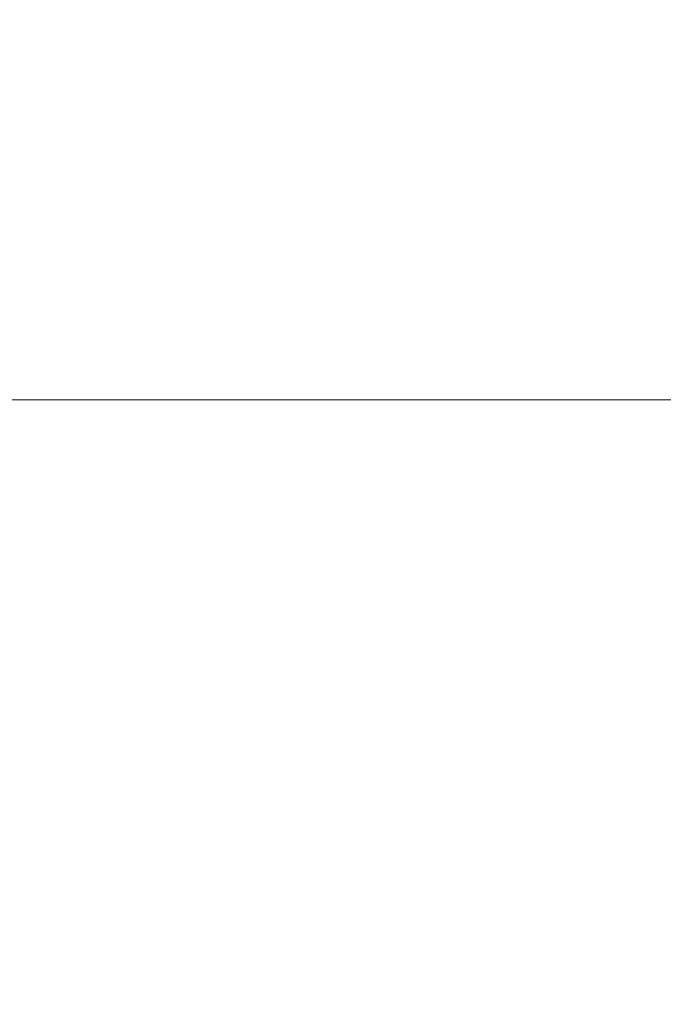
# Model space of a CAD drawing. Units: millimetres. Extents: x 39000 to 51075, y 0 to 8539.
# Drawn here: x 43299 to 43304, y 1459 to 1466 of the extents above; entities that cross this region are included whole.
import ezdxf

# ---------------------------------------------------------------- set-up
doc = ezdxf.new("R2010")
doc.units = ezdxf.units.MM
doc.header["$LTSCALE"] = 50
for name, color, linetype in [('Dimension', 3, 'Continuous'), ('Left$3', 7, 'Continuous'), ('Top$1', 7, 'Continuous')]:
    doc.layers.add(name, color=color, linetype=linetype)
doc.styles.get("Standard").update_dxf_attribs({"font": 'ARIsoP1.shx'})
doc.dimstyles.new('0DP', dxfattribs={"dimscale": 20, "dimtxt": 2.5, "dimasz": 1.5, "dimexe": 1.5, "dimexo": 1, "dimgap": 1, "dimtad": 1, "dimdec": 0, "dimzin": 0, "dimdsep": 46, "dimtxsty": 'Standard', "dimcen": 0, "dimclrd": 256, "dimclre": 256, "dimclrt": 256, "dimadec": 0, "dimazin": 0, "dimtfac": 1, "dimtdec": 4, "dimtofl": 0, "dimtmove": 0, "dimatfit": 3, "dimfxl": 1, "dimtolj": 1, "dimtzin": 0, "dimlwd": -1, "dimlwe": -1, "dimarcsym": 0})

# ---------------------------------------------------------------- blocks, each defined once
blk = doc.blocks.new('*D459')
at = {"layer": 'Defpoints', "color": 0}
for p in [(42803.9554, 3541.5484), (43622.7212, 3541.5484), (42940.812, 1463.1444)]:
    blk.add_point(p, dxfattribs=at)
at = {"layer": 'Dimension'}
for p, q in [((43602.7212, 3541.5484), (42773.9554, 3541.5484)), ((42803.9554, 1493.1444), (42803.9554, 3511.5484)), ((42920.812, 1463.1444), (42773.9554, 1463.1444))]:
    blk.add_line(p, q, dxfattribs=at)
for points in [[(42808.9554, 3511.5484), (42798.9554, 3511.5484), (42803.9554, 3541.5484)], [(42798.9554, 1493.1444), (42808.9554, 1493.1444), (42803.9554, 1463.1444)]]:
    blk.add_solid(points, dxfattribs=at)
at = {"layer": 'Dimension', "insert": (42758.9554, 2502.3464), "char_height": 50, "attachment_point": 5, "rotation": 90}
blk.add_mtext('\\A1;2078', dxfattribs=at)
blk = doc.blocks.new('*D460')
at = {"layer": 'Defpoints', "color": 0}
for p in [(42677.5709, 3570.3727), (44172.7212, 3570.3727), (42940.812, 1463.1444)]:
    blk.add_point(p, dxfattribs=at)
at = {"layer": 'Dimension'}
for p, q in [((44152.7212, 3570.3727), (42647.5709, 3570.3727)), ((42677.5709, 1493.1444), (42677.5709, 3540.3727)), ((42920.812, 1463.1444), (42647.5709, 1463.1444))]:
    blk.add_line(p, q, dxfattribs=at)
for points in [[(42682.5709, 3540.3727), (42672.5709, 3540.3727), (42677.5709, 3570.3727)], [(42672.5709, 1493.1444), (42682.5709, 1493.1444), (42677.5709, 1463.1444)]]:
    blk.add_solid(points, dxfattribs=at)
at = {"layer": 'Dimension', "insert": (42632.5709, 2516.7585), "char_height": 50, "attachment_point": 5, "rotation": 90}
blk.add_mtext('\\A1;2107', dxfattribs=at)
blk = doc.blocks.new('*D461')
at = {"layer": 'Defpoints', "color": 0}
for p in [(42554.3046, 3599.197), (44722.7212, 3599.197), (42940.812, 1463.1444)]:
    blk.add_point(p, dxfattribs=at)
at = {"layer": 'Dimension'}
for p, q in [((44702.7212, 3599.197), (42524.3046, 3599.197)), ((42554.3046, 1493.1444), (42554.3046, 3569.197)), ((42920.812, 1463.1444), (42524.3046, 1463.1444))]:
    blk.add_line(p, q, dxfattribs=at)
for points in [[(42559.3046, 3569.197), (42549.3046, 3569.197), (42554.3046, 3599.197)], [(42549.3046, 1493.1444), (42559.3046, 1493.1444), (42554.3046, 1463.1444)]]:
    blk.add_solid(points, dxfattribs=at)
at = {"layer": 'Dimension', "insert": (42509.3046, 2531.1707), "char_height": 50, "attachment_point": 5, "rotation": 90}
blk.add_mtext('\\A1;2136', dxfattribs=at)
blk = doc.blocks.new('*D462')
at = {"layer": 'Defpoints', "color": 0}
for p in [(42430.0754, 3615.6704), (45262.3674, 3615.6704), (42940.812, 1463.1444)]:
    blk.add_point(p, dxfattribs=at)
at = {"layer": 'Dimension'}
for p, q in [((45242.3674, 3615.6704), (42400.0754, 3615.6704)), ((42430.0754, 1493.1444), (42430.0754, 3585.6704)), ((42920.812, 1463.1444), (42400.0754, 1463.1444))]:
    blk.add_line(p, q, dxfattribs=at)
for points in [[(42435.0754, 3585.6704), (42425.0754, 3585.6704), (42430.0754, 3615.6704)], [(42425.0754, 1493.1444), (42435.0754, 1493.1444), (42430.0754, 1463.1444)]]:
    blk.add_solid(points, dxfattribs=at)
at = {"layer": 'Dimension', "insert": (42385.0754, 2539.4074), "char_height": 50, "attachment_point": 5, "rotation": 90}
blk.add_mtext('\\A1;2153', dxfattribs=at)
blk = doc.blocks.new('*D778')
at = {"layer": 'Defpoints', "color": 0}
for p in [(45278.0542, 3405.8981), (42883.712, 1538.9194), (45278.0542, 1276.6749)]:
    blk.add_point(p, dxfattribs=at)
at = {"layer": 'Dimension'}
for p, q in [((45278.0542, 3385.8981), (45278.0542, 1246.6749)), ((42883.712, 1518.9194), (42883.712, 1246.6749)), ((42913.712, 1276.6749), (45248.0542, 1276.6749))]:
    blk.add_line(p, q, dxfattribs=at)
for points in [[(42913.712, 1281.6749), (42913.712, 1271.6749), (42883.712, 1276.6749)], [(45248.0542, 1271.6749), (45248.0542, 1281.6749), (45278.0542, 1276.6749)]]:
    blk.add_solid(points, dxfattribs=at)
at = {"layer": 'Dimension', "insert": (44080.8831, 1321.6749), "char_height": 50, "attachment_point": 5}
blk.add_mtext('\\A1;2394', dxfattribs=at)

msp = doc.modelspace()

# ---------------------------------------------------------------- linework, layer by layer
at = {"layer": 'Left$3', "linetype": 'Continuous', "lineweight": 18}
for p, q in [((43461.8045, 1463.1444, 605), (42969.8022, 1463.1444, 605)), ((42984.512, 1463.1444, 78), (43447.112, 1463.1444, 78)), ((43440.812, 1463.1444, 50), (42990.812, 1463.1444, 50)), ((42990.812, 1463.1444), (43440.812, 1463.1444)), ((43018.8119, 1463.1444, 70.75), (43412.8119, 1463.1444, 70.7499)), ((43361.048, 1463.1444, 660), (43215.8034, 1463.1444, 660)), ((43353.8331, 1463.1444, 600), (43249.0474, 1463.1444, 600)), ((43407.8119, 1463.1444, 51.8935), (43287.8119, 1463.1444, 51.8935)), ((43402.812, 1463.1444, 73.6304), (43292.812, 1463.1444, 73.6304)), ((43402.812, 1463.1444, 72.3804), (43292.812, 1463.1444, 72.3804)), ((43307.2545, 1463.1444, 322.3195), (43295.5794, 1463.1444, 334.3041)), ((43307.2545, 1463.1444, 243.8737), (43295.5794, 1463.1444, 231.889)), ((43308.6632, 1463.1444, 242.465), (43296.6785, 1463.1444, 230.7899)), ((43308.6632, 1463.1444, 323.7282), (43296.6785, 1463.1444, 335.4033))]:
    msp.add_line(p, q, dxfattribs=at)
at = {"layer": 'Left$3', "linetype": 'Continuous', "lineweight": 13}
for p, q in [((42990.812, 1463.1444, 45), (43440.812, 1463.1444, 45)), ((43440.812, 1463.1444, 5), (42990.812, 1463.1444, 5)), ((43287.812, 1463.1444, 51.75), (43407.812, 1463.1444, 51.75)), ((43298.3305, 1463.1444, 331.786), (43307.0458, 1463.1444, 322.9375)), ((43307.0458, 1463.1444, 243.2557), (43298.3305, 1463.1444, 234.4072)), ((43298.3668, 1463.1444, 234.302), (43307.082, 1463.1444, 243.1505)), ((43307.082, 1463.1444, 323.0427), (43298.3668, 1463.1444, 331.8912)), ((43307.94, 1463.1444, 242.2925), (43299.0915, 1463.1444, 233.5773)), ((43299.0915, 1463.1444, 332.6159), (43307.94, 1463.1444, 323.9007)), ((43299.1967, 1463.1444, 233.541), (43308.0452, 1463.1444, 242.2563)), ((43308.0452, 1463.1444, 323.9369), (43299.1967, 1463.1444, 332.6522)), ((43299.7569, 1463.1444, 289.8449), (43299.7672, 1463.1444, 289.8433)), ((43299.7672, 1463.1444, 276.3499), (43299.7569, 1463.1444, 276.3483)), ((43299.7672, 1463.1444, 276.3499), (43299.7984, 1463.1444, 276.1524)), ((43299.7672, 1463.1444, 289.8433), (43299.7984, 1463.1444, 290.0408)), ((43299.7851, 1463.1444, 276.1502), (43299.7984, 1463.1444, 276.1524)), ((43299.7984, 1463.1444, 290.0408), (43299.7851, 1463.1444, 290.0429)), ((43299.9963, 1463.1444, 290.0123), (43299.7984, 1463.1444, 290.0408)), ((43299.9963, 1463.1444, 276.1809), (43299.7984, 1463.1444, 276.1524)), ((43300.0061, 1463.1444, 274.841), (43299.9928, 1463.1444, 274.8389)), ((43299.9928, 1463.1444, 291.3543), (43300.0061, 1463.1444, 291.3521)), ((43300.2032, 1463.1444, 291.3182), (43300.0061, 1463.1444, 291.3521)), ((43300.0374, 1463.1444, 291.5497), (43300.0061, 1463.1444, 291.3521)), ((43300.2032, 1463.1444, 274.875), (43300.0061, 1463.1444, 274.841)), ((43300.0374, 1463.1444, 274.6435), (43300.0061, 1463.1444, 274.841)), ((43300.0374, 1463.1444, 291.5497), (43300.0272, 1463.1444, 291.5513)), ((43300.0272, 1463.1444, 274.6419), (43300.0374, 1463.1444, 274.6435))]:
    msp.add_line(p, q, dxfattribs=at)
at = {"layer": 'Left$3', "linetype": 'Continuous', "lineweight": 18, "extrusion": (0, -1, 0)}
for radius in [95, 76.0225, 75.5225, 73.2, 51.25, 50.25, 48.6, 47.8428]:
    msp.add_circle((43347.8861, 283.0966, -1463.1444), radius, dxfattribs=at)
at = {"layer": 'Left$3', "linetype": 'Continuous', "lineweight": 13, "extrusion": (0, -1, 0)}
for radius in [73.3722, 56.0054, 50.45, 48.8119]:
    msp.add_circle((43347.8861, 283.0966, -1463.1444), radius, dxfattribs=at)
at = {"layer": 'Left$3', "linetype": 'Continuous', "lineweight": 13, "extrusion": (0, 1, 0)}
msp.add_circle((-43347.8861, 283.0966, 1463.1444), 55.1526, dxfattribs=at)
at = {"layer": 'Left$3', "linetype": 'Continuous', "lineweight": 13, "extrusion": (0, -1, 0)}
msp.add_arc((43347.8861, 283.0966, -1463.1444), 92.6526, 96.980625, 270, dxfattribs=at)
at = {"layer": 'Left$3', "linetype": 'Continuous', "lineweight": 18, "extrusion": (0, -1, 0)}
for radius, start, end in [(78.3225, 92.195146, 267.804854), (76.5225, 92.246807, 267.753193), (48.5865, 188.21715, 189.78285), (48.5865, 170.21715, 171.78285)]:
    msp.add_arc((43347.8861, 283.0966, -1463.1444), radius, start, end, dxfattribs=at)
at = {"layer": 'Left$3', "linetype": 'Continuous', "lineweight": 18, "extrusion": (0, 1, 0)}
for start, end in [(316.2135, 358.7865), (1.2135, 43.7865)]:
    msp.add_arc((-43347.8861, 283.0966, 1463.1444), 56.2809, start, end, dxfattribs=at)
at = {"layer": 'Left$3', "linetype": 'Continuous', "lineweight": 18, "extrusion": (-1.92296e-14, 1, -3.23868e-15)}
for start, end in [(351.95608, 8.04392), (333.95608, 350.04392), (9.95608, 26.04392)]:
    msp.add_arc((-43347.8861, 283.0966, 1463.1444), 48.242, start, end, dxfattribs=at)
at = {"layer": 'Left$3', "linetype": 'Continuous', "lineweight": 13, "extrusion": (-1.92296e-14, 1, -3.23868e-15)}
msp.add_arc((-43347.8861, 283.0966, 1463.1444), 48.3865, 8.21715, 9.78285, dxfattribs=at)
at = {"layer": 'Left$3', "linetype": 'Continuous', "lineweight": 13, "extrusion": (0, 1, 0)}
msp.add_arc((-43347.8861, 283.0966, 1463.1444), 48.3865, 350.21715, 351.78285, dxfattribs=at)
at = {"layer": 'Left$3', "linetype": 'Continuous', "lineweight": 18, "extrusion": (0, 1, 0)}
for centre, major_axis, start_param, end_param in [((43299.8517, 1463.1444, 289.4891), (-0.0327, 0, -0.1973), 1.54999, 3.130068), ((43299.8517, 1463.1444, 276.7041), (-0.0327, 0, 0.1973), 3.153118, 4.733195), ((43300.2273, 1463.1444, 274.3328), (0.0299, 0, -0.1978), 1.54999, 3.130068), ((43300.2273, 1463.1444, 291.8604), (0.0299, 0, 0.1978), 3.153118, 4.733195)]:
    msp.add_ellipse(centre, major_axis=major_axis, ratio=0.653191, start_param=start_param, end_param=end_param, dxfattribs=at)
at = {"layer": 'Left$3', "linetype": 'Continuous', "lineweight": 13, "extrusion": (0, 1, 0)}
for centre, major_axis in [((43299.7984, 1463.1444, 290.0408), (0.161, 0, 0.1187)), ((43299.7984, 1463.1444, 276.1524), (-0.161, 0, 0.1187)), ((43300.0061, 1463.1444, 291.3521), (-0.1164, 0, 0.1626)), ((43300.0061, 1463.1444, 274.841), (0.1164, 0, 0.1626))]:
    msp.add_ellipse(centre, major_axis=major_axis, ratio=0.999923, start_param=0.778834, end_param=2.362759, dxfattribs=at)
at = {"layer": 'Left$3', "linetype": 'Continuous', "lineweight": 18}
for points in [[(43018.8119, 1463.1444, 72), (43150.1453, 1463.1444, 71.9999), (43281.4786, 1463.1444, 71.9999), (43412.8119, 1463.1444, 71.9999)], [(43412.8119, 1463.1444, 71.9999), (43281.4786, 1463.1444, 71.9999), (43150.1453, 1463.1444, 71.9999), (43018.8119, 1463.1444, 72)]]:
    msp.add_open_spline(points, degree=3, dxfattribs=at)
at = {"layer": 'Left$3', "linetype": 'Continuous', "lineweight": 13}
for points, knots in [([(43215.8034, 1463.1444, 656.7258), (43218.47, 1463.1444, 656.7258), (43221.1367, 1463.1444, 656.7258), (43234.47, 1463.1444, 656.7258), (43245.1367, 1463.1444, 656.7258), (43290.8849, 1463.1444, 656.7258), (43325.9665, 1463.1444, 656.7258), (43361.048, 1463.1444, 656.7258)], [0, 0, 0, 0, 0.055079, 0.055079, 0.275397, 0.275397, 1, 1, 1, 1]), ([(43299.7672, 1463.1444, 289.8433), (43299.7861, 1463.1444, 289.8176), (43299.8051, 1463.1444, 289.7919), (43299.8436, 1463.1444, 289.7398), (43299.863, 1463.1444, 289.7135), (43299.8826, 1463.1444, 289.687), (43299.8828, 1463.1444, 289.6868), (43299.8829, 1463.1444, 289.6866)], [0, 0, 0, 0, 0.492441, 0.492441, 0.996627, 0.996627, 1, 1, 1, 1]), ([(43299.8829, 1463.1444, 276.5066), (43299.8828, 1463.1444, 276.5064), (43299.8826, 1463.1444, 276.5062), (43299.863, 1463.1444, 276.4797), (43299.8436, 1463.1444, 276.4534), (43299.8051, 1463.1444, 276.4013), (43299.7861, 1463.1444, 276.3756), (43299.7672, 1463.1444, 276.3499)], [0, 0, 0, 0, 0.003373, 0.003373, 0.507559, 0.507559, 1, 1, 1, 1]), ([(43300.0374, 1463.1444, 274.6435), (43300.0634, 1463.1444, 274.6249), (43300.0894, 1463.1444, 274.6063), (43300.1421, 1463.1444, 274.5687), (43300.1687, 1463.1444, 274.5497), (43300.1955, 1463.1444, 274.5305), (43300.1957, 1463.1444, 274.5304), (43300.1959, 1463.1444, 274.5303)], [0, 0, 0, 0, 0.492441, 0.492441, 0.996627, 0.996627, 1, 1, 1, 1]), ([(43300.3706, 1463.1444, 274.7559), (43300.3692, 1463.1444, 274.7568), (43300.3679, 1463.1444, 274.7578), (43300.3647, 1463.1444, 274.76), (43300.3629, 1463.1444, 274.7613), (43300.3597, 1463.1444, 274.7636), (43300.3584, 1463.1444, 274.7646), (43300.3516, 1463.1444, 274.7694), (43300.3462, 1463.1444, 274.7732), (43300.3193, 1463.1444, 274.7924), (43300.2977, 1463.1444, 274.8077), (43300.2518, 1463.1444, 274.8404), (43300.2275, 1463.1444, 274.8577), (43300.2032, 1463.1444, 274.875)], [0, 0, 0, 0, 0.024149, 0.024149, 0.056774, 0.056774, 0.080923, 0.080923, 0.177518, 0.177518, 0.563901, 0.563901, 1, 1, 1, 1]), ([(43300.2032, 1463.1444, 291.3182), (43300.2045, 1463.1444, 291.3191), (43300.2058, 1463.1444, 291.3201), (43300.2126, 1463.1444, 291.3249), (43300.218, 1463.1444, 291.3287), (43300.2449, 1463.1444, 291.3479), (43300.2665, 1463.1444, 291.3632), (43300.3124, 1463.1444, 291.3959), (43300.3367, 1463.1444, 291.4132), (43300.3624, 1463.1444, 291.4315), (43300.3638, 1463.1444, 291.4325), (43300.3669, 1463.1444, 291.4347), (43300.3688, 1463.1444, 291.436), (43300.3706, 1463.1444, 291.4373)], [0, 0, 0, 0, 0.024149, 0.024149, 0.120744, 0.120744, 0.507127, 0.507127, 0.943226, 0.943226, 0.967375, 0.967375, 1, 1, 1, 1])]:
    msp.add_open_spline(points, degree=3, knots=knots, dxfattribs=at)
for points, degree in [([(43215.8039, 1463.1444, 629.9978), (43455.4139, 1463.1444, 629.7376)], 1), ([(43299.5936, 1463.1444, 276.4592), (43299.6978, 1463.1444, 276.4761), (43299.7953, 1463.1444, 276.4921), (43299.8829, 1463.1444, 276.5066)], 3), ([(43299.9062, 1463.1444, 291.7073), (43300.0104, 1463.1444, 291.6911), (43300.1081, 1463.1444, 291.6762), (43300.1959, 1463.1444, 291.6629)], 3)]:
    msp.add_open_spline(points, degree=degree, dxfattribs=at)
at = {"layer": 'Left$3', "linetype": 'Continuous', "lineweight": 18}
for points, knots in [([(43300.0988, 1463.1444, 274.3091), (43300.1014, 1463.1444, 274.3095), (43300.1068, 1463.1444, 274.3104), (43300.1149, 1463.1444, 274.3119), (43300.1228, 1463.1444, 274.3137), (43300.1308, 1463.1444, 274.3157), (43300.1387, 1463.1444, 274.3179), (43300.1465, 1463.1444, 274.3204), (43300.1543, 1463.1444, 274.3231), (43300.1621, 1463.1444, 274.3261), (43300.1698, 1463.1444, 274.3292), (43300.1774, 1463.1444, 274.3327), (43300.1849, 1463.1444, 274.3363), (43300.1924, 1463.1444, 274.3402), (43300.1998, 1463.1444, 274.3443), (43300.2072, 1463.1444, 274.3487), (43300.2144, 1463.1444, 274.3532), (43300.2216, 1463.1444, 274.358), (43300.2287, 1463.1444, 274.3631), (43300.2357, 1463.1444, 274.3683), (43300.2425, 1463.1444, 274.3738), (43300.2493, 1463.1444, 274.3795), (43300.2559, 1463.1444, 274.3854), (43300.2625, 1463.1444, 274.3916), (43300.2689, 1463.1444, 274.3979), (43300.2752, 1463.1444, 274.4045), (43300.2813, 1463.1444, 274.4113), (43300.2873, 1463.1444, 274.4184), (43300.2932, 1463.1444, 274.4256), (43300.2989, 1463.1444, 274.4331), (43300.3045, 1463.1444, 274.4407), (43300.3099, 1463.1444, 274.4486), (43300.3151, 1463.1444, 274.4567), (43300.3202, 1463.1444, 274.465), (43300.3251, 1463.1444, 274.4736), (43300.3298, 1463.1444, 274.4823), (43300.3345, 1463.1444, 274.4916), (43300.3393, 1463.1444, 274.5018), (43300.3441, 1463.1444, 274.5131), (43300.3488, 1463.1444, 274.5253), (43300.3534, 1463.1444, 274.5383), (43300.3578, 1463.1444, 274.5522), (43300.3619, 1463.1444, 274.5668), (43300.3657, 1463.1444, 274.5823), (43300.369, 1463.1444, 274.5986), (43300.3718, 1463.1444, 274.6157), (43300.3741, 1463.1444, 274.6336), (43300.3757, 1463.1444, 274.6522), (43300.3766, 1463.1444, 274.6716), (43300.3766, 1463.1444, 274.6917), (43300.3757, 1463.1444, 274.7125), (43300.3738, 1463.1444, 274.734), (43300.3717, 1463.1444, 274.7485), (43300.3706, 1463.1444, 274.7559)], [0, 0, 0, 0, 0.01138, 0.022885, 0.034522, 0.046296, 0.058212, 0.070276, 0.082491, 0.094863, 0.107397, 0.120096, 0.132964, 0.146007, 0.159226, 0.172627, 0.186212, 0.199986, 0.21395, 0.228109, 0.242465, 0.257021, 0.271779, 0.286743, 0.301915, 0.317297, 0.332892, 0.348701, 0.364727, 0.380972, 0.397438, 0.414126, 0.431038, 0.448177, 0.465543, 0.483139, 0.500966, 0.521479, 0.543408, 0.566756, 0.591524, 0.617715, 0.645329, 0.674368, 0.704834, 0.736727, 0.770047, 0.804797, 0.840976, 0.878585, 0.917625, 0.958096, 1, 1, 1, 1]), ([(43300.3706, 1463.1444, 274.7559), (43300.3709, 1463.1444, 274.7535), (43300.3715, 1463.1444, 274.7488), (43300.3721, 1463.1444, 274.7415), (43300.3725, 1463.1444, 274.7342), (43300.3726, 1463.1444, 274.7267), (43300.3723, 1463.1444, 274.7191), (43300.3718, 1463.1444, 274.7114), (43300.3709, 1463.1444, 274.7036), (43300.3697, 1463.1444, 274.6958), (43300.3682, 1463.1444, 274.6879), (43300.3663, 1463.1444, 274.6801), (43300.3641, 1463.1444, 274.6722), (43300.3615, 1463.1444, 274.6644), (43300.3586, 1463.1444, 274.6566), (43300.3553, 1463.1444, 274.6489), (43300.3516, 1463.1444, 274.6413), (43300.3476, 1463.1444, 274.6338), (43300.3428, 1463.1444, 274.6257), (43300.3371, 1463.1444, 274.6169), (43300.33, 1463.1444, 274.6073), (43300.3223, 1463.1444, 274.5981), (43300.314, 1463.1444, 274.5893), (43300.3051, 1463.1444, 274.5809), (43300.2956, 1463.1444, 274.5729), (43300.2857, 1463.1444, 274.5656), (43300.2754, 1463.1444, 274.5588), (43300.2647, 1463.1444, 274.5527), (43300.2536, 1463.1444, 274.5472), (43300.2424, 1463.1444, 274.5424), (43300.2309, 1463.1444, 274.5383), (43300.2194, 1463.1444, 274.5349), (43300.2078, 1463.1444, 274.5322), (43300.1998, 1463.1444, 274.5309), (43300.1959, 1463.1444, 274.5303)], [0, 0, 0, 0, 0.027709, 0.055633, 0.083773, 0.112126, 0.140692, 0.16947, 0.198458, 0.227655, 0.25706, 0.28667, 0.316485, 0.346502, 0.376718, 0.407133, 0.437743, 0.468547, 0.499542, 0.541253, 0.581778, 0.621117, 0.659269, 0.696232, 0.732006, 0.766587, 0.799974, 0.832164, 0.863153, 0.892939, 0.921518, 0.948889, 0.97505, 1, 1, 1, 1]), ([(43300.1959, 1463.1444, 291.6629), (43300.1978, 1463.1444, 291.6626), (43300.2016, 1463.1444, 291.662), (43300.2072, 1463.1444, 291.661), (43300.213, 1463.1444, 291.6598), (43300.2188, 1463.1444, 291.6583), (43300.2247, 1463.1444, 291.6567), (43300.2307, 1463.1444, 291.6549), (43300.2368, 1463.1444, 291.6528), (43300.2429, 1463.1444, 291.6505), (43300.2491, 1463.1444, 291.648), (43300.2553, 1463.1444, 291.6452), (43300.2615, 1463.1444, 291.6422), (43300.2677, 1463.1444, 291.6389), (43300.2739, 1463.1444, 291.6353), (43300.2801, 1463.1444, 291.6314), (43300.2862, 1463.1444, 291.6273), (43300.2923, 1463.1444, 291.6229), (43300.2983, 1463.1444, 291.6181), (43300.3042, 1463.1444, 291.6131), (43300.31, 1463.1444, 291.6079), (43300.3156, 1463.1444, 291.6023), (43300.3211, 1463.1444, 291.5964), (43300.3264, 1463.1444, 291.5903), (43300.3315, 1463.1444, 291.584), (43300.3363, 1463.1444, 291.5773), (43300.341, 1463.1444, 291.5705), (43300.3453, 1463.1444, 291.5634), (43300.3494, 1463.1444, 291.556), (43300.3546, 1463.1444, 291.5457), (43300.3603, 1463.1444, 291.5325), (43300.3655, 1463.1444, 291.5165), (43300.3691, 1463.1444, 291.5011), (43300.3713, 1463.1444, 291.4865), (43300.3724, 1463.1444, 291.4728), (43300.3725, 1463.1444, 291.46), (43300.372, 1463.1444, 291.4482), (43300.371, 1463.1444, 291.4409), (43300.3706, 1463.1444, 291.4373)], [0, 0, 0, 0, 0.011876, 0.024372, 0.037492, 0.051238, 0.065612, 0.080617, 0.096253, 0.112522, 0.129425, 0.146963, 0.165136, 0.183944, 0.203387, 0.223466, 0.244179, 0.265527, 0.287508, 0.310122, 0.333368, 0.357244, 0.381749, 0.406882, 0.432641, 0.459025, 0.486031, 0.513659, 0.541905, 0.570769, 0.633028, 0.69283, 0.750167, 0.805039, 0.85745, 0.907407, 0.95492, 1, 1, 1, 1])]:
    msp.add_open_spline(points, degree=3, knots=knots, dxfattribs=at)
at = {"layer": 'Top$1', "linetype": 'Continuous', "lineweight": 18}
msp.add_line((43393.8081, 1463.1444), (43089.5378, 1463.1444), dxfattribs=at)

# ---------------------------------------------------------------- dimensions: what is measured, and where the dimension line sits
at = {"layer": 'Dimension'}
for base, p2, picture, middle in [((42430.0754, 3615.6704), (45262.3674, 3615.6704), '*D462', (42385.0754, 2539.4074)), ((42554.3046, 3599.197), (44722.7212, 3599.197), '*D461', (42509.3046, 2531.1707)), ((42677.5709, 3570.3727), (44172.7212, 3570.3727), '*D460', (42632.5709, 2516.7585))]:
    dim = msp.add_linear_dim(base=base, p1=(42940.812, 1463.1444), p2=p2, angle=90, dimstyle='0DP', dxfattribs=at)
    dim.commit()
    dim.dimension.update_dxf_attribs({"geometry": picture, "text_midpoint": middle})
dim = msp.add_linear_dim(base=(42803.9554, 3541.5484), p1=(42940.812, 1463.1444), p2=(43622.7212, 3541.5484), angle=90, dimstyle='0DP', override={"dimlfac": 1}, dxfattribs=at)
dim.commit()
dim.dimension.update_dxf_attribs({"geometry": '*D459', "text_midpoint": (42758.9554, 2502.3464)})
dim = msp.add_linear_dim(base=(45278.0542, 1276.6749), p1=(42883.712, 1538.9194), p2=(45278.0542, 3405.8981), dimstyle='0DP', override={"dimlfac": 1}, dxfattribs=at)
dim.commit()
dim.dimension.update_dxf_attribs({"geometry": '*D778', "text_midpoint": (44080.8831, 1321.6749)})

doc.saveas('drawing.dxf')
